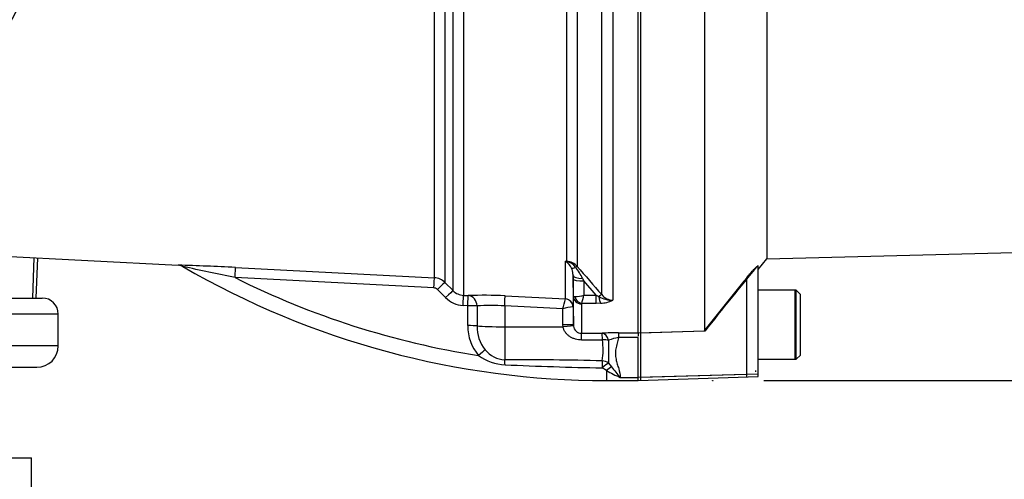
# Model space of a CAD drawing. Units: millimetres. Extents: x 0 to 594, y 0 to 420.
# Drawn here: x 154 to 184, y 200 to 215 of the extents above; entities that cross this region are included whole.
import ezdxf
from ezdxf.enums import TextEntityAlignment as Align
from ezdxf.lldxf.tags import DXFTag

# ---------------------------------------------------------------- set-up
doc = ezdxf.new("R2010")
doc.units = ezdxf.units.MM
for name, color, linetype in [('Default', 7, 'Continuous'), ('GB-IW7-SPURFLG_F', 7, 'Continuous'), ('II0-20SHORT-STD', 7, 'Continuous'), ('II2-01-STD', 7, 'Continuous'), ('II2-02B3B4_F14-S', 7, 'Continuous'), ('PART4', 7, 'Continuous'), ('PART5', 7, 'Continuous'), ('TSH-1', 7, 'Continuous')]:
    doc.layers.add(name, color=color, linetype=linetype)
doc.styles.add('SEACAD_Arial', font='arial.ttf')
tags = doc.linetypes.add('HIDDEN2', pattern=[4.7625, 3.175, -1.5875]).pattern_tags.tags
tags[6:7] = [DXFTag(74, 4), DXFTag(75, 0), DXFTag(340, '0'), DXFTag(46, 0.0), DXFTag(50, 0.0), DXFTag(44, 0.0), DXFTag(45, 0.0)]
tags[4:5] = [DXFTag(74, 4), DXFTag(75, 0), DXFTag(340, '0'), DXFTag(46, 0.0), DXFTag(50, 0.0), DXFTag(44, 0.0), DXFTag(45, 0.0)]
doc.dimstyles.new('ISO-InstDr', dxfattribs={"dimtxt": 3.2, "dimasz": 4.48, "dimexe": 1.6, "dimexo": 1.6, "dimgap": 0.8, "dimtad": 1, "dimdec": 0, "dimlfac": 6.000002, "dimzin": 0, "dimdsep": 46, "dimtxsty": 'SEACAD_Arial', "dimblk1": '_SE_FILLED', "dimblk2": '_SE_FILLED', "dimsah": 1, "dimcen": 1.6, "dimadec": 0, "dimazin": 0, "dimtfac": 0.5, "dimtofl": 0, "dimtmove": 0, "dimatfit": 3, "dimfxl": 1, "dimtzin": 0, "dimarcsym": 0})

# ---------------------------------------------------------------- blocks, each defined once
blk = doc.blocks.new('SE3')
at = {"layer": 'GB-IW7-SPURFLG_F', "color": 7, "linetype": 'Continuous'}
for p in [(152.636, 200.91), (153.969, 198.41)]:
    blk.add_line(p, (153.969, 200.91), dxfattribs=at)
at = {"layer": 'II0-20SHORT-STD', "color": 7, "linetype": 'Continuous'}
for p, q in [((173.053, 204.811), (173.053, 220.876)), ((176.364, 203.52), (176.364, 206.543)), ((177.886, 206.16), (176.719, 206.16)), ((177.886, 203.993), (177.886, 206.16)), ((175.019, 204.877), (173.053, 204.811)), ((173.053, 203.428), (173.053, 204.811)), ((176.719, 203.993), (177.886, 203.993)), ((176.636, 203.646), (176.636, 203.601)), ((176.364, 203.52), (173.053, 203.428)), ((173.053, 203.328), (173.053, 203.428)), ((176.364, 203.444), (176.364, 203.52))]:
    blk.add_line(p, q, dxfattribs=at)
blk.add_arc((293.538, 110.602), 151.441, 140.68948, 141.49971, dxfattribs=at)
blk.add_open_spline([(176.364, 206.543), (176.398, 206.584), (176.432, 206.625), (176.499, 206.704), (176.533, 206.743), (176.597, 206.813), (176.627, 206.846), (176.661, 206.879), (176.67, 206.887), (176.683, 206.896), (176.686, 206.897), (176.686, 206.894)], degree=3, knots=[0, 0, 0, 0, 0.25, 0.25, 0.5, 0.5, 0.75, 0.75, 0.875, 0.875, 1, 1, 1, 1], dxfattribs=at)
at = {"layer": 'II2-01-STD', "color": 7, "linetype": 'Continuous'}
for p, q in [((166.583, 206.545), (166.583, 221.523)), ((166.91, 221.517), (166.91, 206.399)), ((167.167, 206.142), (167.167, 221.525)), ((167.494, 221.533), (167.494, 205.995)), ((171.823, 206.019), (171.823, 220.836)), ((170.73, 207.059), (170.73, 220.797)), ((171.057, 220.788), (171.057, 206.901)), ((172.176, 220.735), (172.176, 205.842)), ((152.337, 207.266), (158.558, 206.94)), ((154.035, 207.177), (154, 205.91)), ((154.114, 205.91), (154.158, 207.17)), ((170.69, 207.062), (170.73, 207.059)), ((170.69, 205.883), (170.69, 207.062)), ((160.351, 206.867), (166.583, 206.545)), ((166.569, 206.23), (160.341, 206.55)), ((166.91, 206.399), (167.167, 206.142)), ((170.927, 206.607), (170.927, 205.639)), ((170.928, 206.5), (170.927, 206.607)), ((170.937, 205.96), (170.928, 206.5)), ((171.225, 206.525), (171.262, 206.448)), ((171.651, 206), (171.262, 206.448)), ((171.262, 206.448), (171.268, 206)), ((166.935, 205.923), (166.678, 206.181)), ((167.494, 205.995), (167.643, 205.987)), ((168.797, 205.979), (170.689, 205.882)), ((170.689, 205.882), (170.69, 205.883)), ((170.937, 205.064), (170.937, 205.96)), ((171.187, 205.728), (171.187, 204.806)), ((171.651, 205.743), (171.197, 205.743)), ((171.268, 206), (171.651, 206)), ((171.651, 206), (171.732, 205.96)), ((171.651, 205.743), (171.651, 206)), ((171.786, 205.748), (171.651, 205.743)), ((167.629, 205.672), (167.48, 205.68)), ((167.629, 205.048), (167.629, 205.672)), ((167.92, 205.663), (167.92, 205.039)), ((168.785, 205.665), (168.785, 205.011)), ((170.601, 205.572), (168.785, 205.665)), ((170.609, 205.076), (170.601, 205.572)), ((170.927, 205.639), (170.924, 205.639)), ((170.927, 205.639), (170.937, 205.064)), ((168.785, 205.011), (170.614, 205.01)), ((168.785, 205.011), (168.785, 203.98)), ((170.614, 205.01), (170.609, 205.076)), ((170.937, 205.064), (170.939, 205.035)), ((171.187, 204.806), (171.839, 204.807)), ((172.347, 204.825), (172.969, 204.825)), ((172.347, 204.825), (172.347, 204.671)), ((172.969, 204.818), (172.969, 204.715)), ((171.845, 204.597), (171.192, 204.597)), ((172.969, 204.671), (172.347, 204.671)), ((172.041, 203.872), (172.132, 203.752)), ((171.969, 203.64), (171.834, 203.725)), ((171.969, 203.64), (171.969, 203.327)), ((171.969, 203.327), (172.969, 203.327)), ((172.403, 203.427), (172.969, 203.427))]:
    blk.add_line(p, q, dxfattribs=at)
for centre, radius, start, end in [((156.409, 131.784), 75.187, 86.99478, 88.36422), ((158.55, 206.664), 0.275, 55.9966, 88.3732), ((170.216, 206.54), 0.705, 45.8785, 47.7397), ((170.326, 204.985), 2.109, 78.9721, 80.0716), ((170.4, 206.615), 0.529, 25.9742, 54.6352), ((170.7, 206.578), 0.482, 42.0791, 86.393), ((170.623, 206.59), 0.477, 36.4521, 77.1075), ((-62.299, -845.101), 1074.96, 78.046671, 78.135794), ((171.969, 229.762), 26.435, 239.884, 270), ((170.323, 206.604), 0.604, 6.1296, 23.6639), ((170.323, 206.604), 0.604, 0.2701, 6.1296), ((169.397, 205.622), 2.038, 26.2983, 37.8465), ((280.158, 300.763), 143.92, 220.70596, 221.17106), ((171.969, 229.762), 25.961, 243.3911, 261.1298), ((166.557, 206.046), 0.5, 44.9929, 87.0109), ((166.56, 206.064), 0.166, 44.8917, 86.9617), ((167.52, 206.492), 0.498, 224.7497, 266.9952), ((172.186, 206.302), 0.46, 217.9572, 268.8245), ((167.523, 206.509), 0.83, 224.8463, 267.0051), ((168.129, 193.522), 12.475, 86.9331, 92.2334), ((127.345, 218.095), 45.032, 343.8538, 344.2639), ((170.949, 207.096), 1.142, 271.5292, 286.2615), ((171.207, 205.725), 0.0201, 118.5647, 173.6582), ((167.979, 206.778), 3.38, 342.1651, 346.6817), ((172.169, 206.709), 0.867, 239.7619, 270.5177), ((171.765, 206.689), 0.941, 271.246, 295.8959), ((168.365, 199.918), 5.762, 85.8202, 94.4315), ((171.256, 203.241), 2.421, 97.8762, 105.6961), ((169.019, 205.019), 1.39, 178.8014, 220.7822), ((169.033, 204.999), 1.113, 177.9519, 219.4635), ((171.194, 205.063), 0.257, 186.1569, 268.2301), ((172.351, 197.68), 7.145, 90.0281, 94.1055), ((169.816, 204.288), 2.052, 350.3851, 8.6679), ((178.945, 204.244), 6.914, 177.1469, 183.0823), ((172.488, 203.545), 1.135, 97.1157, 113.2355), ((168.814, 204.793), 0.814, 218.0783, 267.9814), ((168.875, 205.377), 1.558, 234.3056, 267.061), ((168.941, 84.59), 119.39, 88.60906, 90.07497), ((173.846, 315.656), 111.949, 267.41426, 268.9702), ((173.84, 206.894), 3.753, 240.1057, 247.4834), ((178.343, 208.655), 7.913, 218.2831, 221.3487)]:
    blk.add_arc(centre, radius, start, end, dxfattribs=at)
for centre, major_axis, ratio, start_param, end_param in [((170.746, 207.352), (-0.142, -0.302), 0.601445, 0.491548, 0.592586), ((170.721, 206.906), (0.01, 0.166), 0.010763, 0.391209, 0.462544), ((160.334, 206.535), (0.017, 0.333), 0.021034, 4.760341, 6.230873), ((171.141, 207.034), (-0.283, -0.177), 0.245172, 0.22851, 0.928851), ((170.94, 206.792), (0.126, 0.109), 0.13258, 0.273362, 0.900123), ((166.565, 206.213), (0.017, 0.333), 0.009055, 4.763961, 6.226064), ((166.674, 206.164), (0.236, 0.235), 0.02812, 0.040275, 1.526625), ((171.26, 206.612), (-0.333, -0.005), 0.260768, 0.006278, 1.460768), ((171.262, 206.506), (-0.333, -0.005), 0.173628, 0.006096, 1.568134), ((166.931, 205.906), (0.236, 0.235), 0.028672, 0.039206, 1.526981), ((171.705, 205.909), (0.126, 0.11), 0.131656, 0.254663, 1.241637), ((167.477, 205.663), (0.017, 0.333), 0.00691, 4.764291, 6.22904), ((167.626, 205.655), (0.017, 0.333), 0.006595, 4.764332, 6.229005), ((167.626, 205.655), (-0.017, 0.333), 0.882944, 4.693077, 6.167581), ((168.779, 205.647), (0.017, 0.333), 0.014774, 4.765566, 6.187144), ((170.676, 205.633), (-0.143, 0.205), 0.98762, 4.134519, 5.616763), ((170.677, 205.634), (0.25, 0), 0.995211, 0.017453, 1.518436), ((171.187, 205.964), (0.25, 0), 0.944294, 3.159046, 4.712389), ((171.197, 205.979), (0.142, -0.206), 0.849527, 4.287465, 5.603471), ((171.786, 206.062), (0.023, -0.333), 0.190571, 5.01153, 5.937842), ((167.626, 205.655), (0.333, 0), 0.051505, 0.489308, 1.561493), ((170.603, 205.059), (0.333, 0.006), 0.052027, 0.001623, 1.552441), ((167.626, 205.031), (0.333, 0), 0.051545, 0.48974, 1.561722), ((168.803, 205.064), (-1, 0), 0.052336, 0.489762, 1.553343), ((170.608, 204.992), (0.331, 0.043), 0.049652, 0.012033, 1.546734), ((171.187, 204.474), (-0.001, 0.333), 0.019445, -1.191087, -0.084056), ((171.839, 204.475), (-0.001, 0.333), 0.019417, -1.194565, -0.084763), ((171.839, 204.475), (-0.025, 0.332), 0.6548, 5.01094, 6.170956), ((171.839, 204.475), (0.332, 0.03), 0.364796, 0.888035, 1.519875), ((167.964, 204.094), (0.247, 0.224), 0.032909, 0.5264, 1.530068), ((168.779, 203.688), (-0.004, 0.333), 0.058062, -1.163595, -0.503784), ((171.834, 203.656), (0.007, 0.333), 0.00356, 0.521052, 1.364085), ((171.834, 203.656), (0.249, 0.222), 0.153873, 0.459925, 1.432855), ((171.834, 203.656), (-0.327, 0.063), 0.864188, 4.200179, 4.858745), ((171.969, 203.516), (0.232, 0.24), 0.269379, 0.558194, 1.298868)]:
    blk.add_ellipse(centre, major_axis=major_axis, ratio=ratio, start_param=start_param, end_param=end_param, dxfattribs=at)
for points, knots in [([(170.937, 205.96), (170.937, 205.959), (170.941, 205.958), (170.955, 205.956), (170.965, 205.955), (170.979, 205.954)], [0, 0, 0, 0, 0.5, 0.5, 1, 1, 1, 1]), ([(171.192, 204.597), (171.16, 204.597), (171.127, 204.599), (171.064, 204.608), (171.032, 204.615), (170.97, 204.633), (170.94, 204.644), (170.882, 204.67), (170.854, 204.685), (170.801, 204.72), (170.775, 204.74), (170.729, 204.784), (170.708, 204.807), (170.67, 204.859), (170.654, 204.887), (170.629, 204.946), (170.619, 204.977), (170.614, 205.01)], [0, 0, 0, 0, 0.125, 0.125, 0.25, 0.25, 0.375, 0.375, 0.5, 0.5, 0.625, 0.625, 0.75, 0.75, 0.875, 0.875, 1, 1, 1, 1]), ([(172.347, 204.671), (172.333, 204.612), (172.318, 204.553), (172.289, 204.438), (172.275, 204.38), (172.256, 204.267), (172.252, 204.212), (172.254, 204.103), (172.261, 204.049), (172.282, 203.945), (172.297, 203.894), (172.326, 203.795), (172.341, 203.747), (172.382, 203.605), (172.402, 203.514), (172.403, 203.427)], [0, 0, 0, 0, 0.125, 0.125, 0.25, 0.25, 0.375, 0.375, 0.5, 0.5, 0.625, 0.625, 0.75, 0.75, 1, 1, 1, 1])]:
    blk.add_open_spline(points, degree=3, knots=knots, dxfattribs=at)
at = {"layer": 'II2-02B3B4_F14-S', "color": 7, "linetype": 'Continuous'}
for p, q in [((152.219, 205.91), (154.303, 205.91)), ((154.803, 205.41), (152.636, 205.41)), ((154.803, 204.41), (154.803, 205.41)), ((154.803, 204.41), (152.636, 204.41)), ((152.636, 203.743), (154.136, 203.743))]:
    blk.add_line(p, q, dxfattribs=at)
for centre, radius, start, end in [((154.303, 205.41), 0.5, 0, 90), ((154.136, 204.41), 0.667, 270, 0)]:
    blk.add_arc(centre, radius, start, end, dxfattribs=at)
at = {"layer": 'PART4', "color": 7, "linetype": 'Continuous'}
for p, q in [((175.053, 204.877), (175.053, 220.917)), ((172.969, 204.818), (172.969, 220.713)), ((177, 219.299), (177, 207.134)), ((177, 207.134), (198.186, 207.689)), ((176.719, 206.8), (177, 207.134)), ((176.719, 203.529), (176.719, 206.933)), ((177.919, 206.16), (176.719, 206.16)), ((177.919, 203.993), (177.919, 206.16)), ((178.053, 206.027), (177.919, 206.16)), ((178.053, 204.127), (178.053, 206.027)), ((175.053, 204.877), (172.969, 204.807)), ((172.969, 203.424), (172.969, 204.671)), ((176.719, 203.993), (177.919, 203.993)), ((177.919, 203.993), (178.053, 204.127)), ((176.719, 203.529), (172.969, 203.424)), ((172.969, 203.324), (176.719, 203.455)), ((172.969, 203.324), (172.969, 203.424)), ((176.719, 203.455), (176.719, 203.529))]:
    blk.add_line(p, q, dxfattribs=at)
at = {"layer": 'PART4', "color": 7, "linetype": 'HIDDEN2'}
blk.add_circle((175.3, 203.324), 0.0103, dxfattribs=at)
at = {"layer": 'PART4', "color": 7, "linetype": 'Continuous'}
blk.add_arc((281.964, 119.929), 136.551, 140.42019, 141.53085, dxfattribs=at)
at = {"layer": 'PART5', "color": 7, "linetype": 'Continuous'}
blk.add_arc((139.386, 222.41), 15.987, 277.8678, 352.1322, dxfattribs=at)
blk = doc.blocks.new('DMBLK255')
at = {"layer": 'Default', "linetype": 'Continuous'}
for points in [[(232.125, 237.016), (231.379, 241.496), (230.632, 237.016)], [(232.125, 207.804), (230.632, 207.804), (231.379, 203.324)]]:
    blk.add_hatch(color=7, dxfattribs=at).paths.add_polyline_path(points)
at = {"layer": 'Default', "color": 7, "linetype": 'Continuous'}
for p, q in [((176.33, 241.496), (232.979, 241.496)), ((231.379, 203.324), (231.379, 241.496)), ((176.9, 203.324), (232.979, 203.324))]:
    blk.add_line(p, q, dxfattribs=at)
at = {"layer": 'Default', "color": 7, "linetype": 'Continuous', "style": 'SEACAD_Arial'}
for s, p in [(')', (227.379, 231.669)), ('9.02"', (227.379, 219.704)), ('229', (223.539, 219.704)), ('(', (227.379, 216.643)), ('ø', (227.379, 211.69))]:
    blk.add_text(s, height=3.2, rotation=90, dxfattribs=at).set_placement(p, align=Align.TOP_LEFT)
blk = doc.blocks.new('_SE_FILLED')
at = {"color": 0}
blk.add_line((0, 0), (-1, 0), dxfattribs=at)
blk.add_solid([(0, 0), (-1, -0.1665), (-1, 0.1665), (0, 0)], dxfattribs=at)
blk = doc.blocks.new('DMBLK272')
at = {"layer": 'Default', "linetype": 'Continuous'}
for points in [[(64.713, 196.43), (66.206, 196.43), (65.459, 200.91)], [(64.713, 128.779), (65.459, 124.299), (66.206, 128.779)]]:
    blk.add_hatch(color=7, dxfattribs=at).paths.add_polyline_path(points)
at = {"layer": 'Default', "color": 7, "linetype": 'Continuous'}
for p, q in [((123.203, 200.91), (63.859, 200.91)), ((65.459, 124.299), (65.459, 200.91)), ((146.54, 124.299), (63.859, 124.299))]:
    blk.add_line(p, q, dxfattribs=at)
at = {"layer": 'Default', "color": 7, "linetype": 'Continuous', "style": 'SEACAD_Arial'}
for s, p in [(')', (61.459, 170.64)), ('18.10"', (61.459, 156.17)), ('460', (57.619, 156.17)), ('(', (61.459, 153.109))]:
    blk.add_text(s, height=3.2, rotation=90, dxfattribs=at).set_placement(p, align=Align.TOP_LEFT)

msp = doc.modelspace()

# ---------------------------------------------------------------- block references
at = {"layer": 'TSH-1'}
msp.add_blockref('SE3', (0, 0), dxfattribs=at)

# ---------------------------------------------------------------- dimensions: what is measured, and where the dimension line sits
at = {"layer": 'Default', "color": 7, "linetype": 'Continuous'}
for base, p1, p2, text, picture, middle in [((231.379, 241.496), (175.3, 203.324), (174.73, 241.496), '\\A1;ø <>', 'DMBLK255', (231.379, 222.41)), ((65.459, 200.91), (154.54, 124.299), (124.803, 200.91), '\\A1;<>', 'DMBLK272', (65.459, 162.605))]:
    dim = msp.add_linear_dim(base=base, p1=p1, p2=p2, angle=90, text=text, dimstyle='ISO-InstDr', override={"dimpost": '\\X'}, dxfattribs=at)
    dim.commit()
    dim.dimension.update_dxf_attribs({"geometry": picture, "text_midpoint": middle, "dimtype": 160})

doc.saveas('drawing.dxf')
